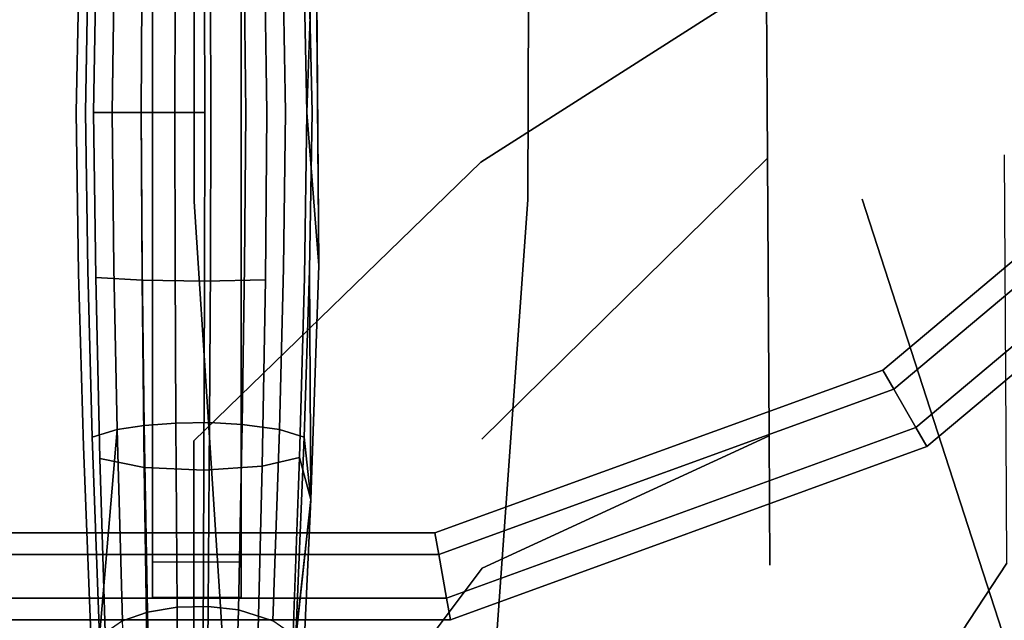
# Model space of a CAD drawing. Units: inches. Extents: x -12.5 to 12.5, y -13 to 12.9.
# Drawn here: x -1.3 to 5.7, y -10.1 to -5.9 of the extents above; entities that cross this region are included whole.
import ezdxf

# ---------------------------------------------------------------- set-up
doc = ezdxf.new("R2010")
doc.units = ezdxf.units.IN
for name, color, linetype in [('AFUCH-3-HWPL', 251, 'Continuous'), ('AFUCH-3-LGPL', 251, 'Continuous'), ('AFUCH-3-STLT', 250, 'Continuous')]:
    doc.layers.add(name, color=color, linetype=linetype)

msp = doc.modelspace()

# ---------------------------------------------------------------- linework, layer by layer
at = {"layer": 'AFUCH-3-HWPL'}
for points in [[(-0.3125, -2.2674, 12.0482), (-0.3125, -9.9549, 12.0482), (-0.3125, -9.7049, 11.5732), (-0.3125, -2.2674, 11.5732)], [(0.3125, -9.9549, 12.0482), (-0.3125, -9.9549, 12.0482), (-0.3125, -2.2674, 12.0482), (0.3125, -2.2674, 12.0482)], [(0.3125, -9.7049, 11.5732), (-0.3125, -9.7049, 11.5732), (-0.3125, -2.2674, 11.5732), (0.3125, -2.2674, 11.5732)], [(0.3125, -9.9549, 12.0482), (0.3125, -2.2674, 12.0482), (0.3125, -2.2674, 11.5732), (0.3125, -9.7049, 11.5732)], [(7.4211, -6.1838, 12.0482), (7.5407, -6.2843, 12.3188), (4.9219, -8.4818, 12.3188), (4.8438, -8.3465, 12.0482)], [(7.5407, -6.2843, 11.7776), (7.4211, -6.1838, 12.0482), (4.8438, -8.3465, 12.0482), (4.9219, -8.4818, 11.7776)], [(7.5407, -6.2843, 12.3188), (7.7801, -6.4851, 12.3188), (5.0781, -8.7524, 12.3188), (4.9219, -8.4818, 12.3188)], [(7.7801, -6.4851, 11.7776), (7.5407, -6.2843, 11.7776), (4.9219, -8.4818, 11.7776), (5.0781, -8.7524, 11.7776)], [(7.7801, -6.4851, 12.3188), (7.8998, -6.5856, 12.0482), (5.1562, -8.8877, 12.0482), (5.0781, -8.7524, 12.3188)], [(7.8998, -6.5856, 12.0482), (7.7801, -6.4851, 11.7776), (5.0781, -8.7524, 11.7776), (5.1562, -8.8877, 12.0482)], [(4.8438, -8.3465, 12.0482), (4.9219, -8.4818, 12.3188), (1.7093, -9.651, 12.3188), (1.6822, -9.4972, 12.0482)], [(4.9219, -8.4818, 11.7776), (4.8438, -8.3465, 12.0482), (1.6822, -9.4972, 12.0482), (1.7093, -9.651, 11.7776)], [(4.9219, -8.4818, 12.3188), (5.0781, -8.7524, 12.3188), (1.7636, -9.9588, 12.3188), (1.7093, -9.651, 12.3188)], [(5.0781, -8.7524, 11.7776), (4.9219, -8.4818, 11.7776), (1.7093, -9.651, 11.7776), (1.7636, -9.9588, 11.7776)], [(5.0781, -8.7524, 12.3188), (5.1562, -8.8877, 12.0482), (1.7907, -10.1127, 12.0482), (1.7636, -9.9588, 12.3188)], [(5.1562, -8.8877, 12.0482), (5.0781, -8.7524, 11.7776), (1.7636, -9.9588, 11.7776), (1.7907, -10.1127, 12.0482)], [(1.6822, -9.4972, 12.0482), (1.7093, -9.651, 12.3188), (-1.7093, -9.651, 12.3188), (-1.6822, -9.4972, 12.0482)], [(1.7093, -9.651, 11.7776), (1.6822, -9.4972, 12.0482), (-1.6822, -9.4972, 12.0482), (-1.7093, -9.651, 11.7776)], [(1.7093, -9.651, 12.3188), (1.7636, -9.9588, 12.3188), (-1.7636, -9.9588, 12.3188), (-1.7093, -9.651, 12.3188)], [(1.7636, -9.9588, 11.7776), (1.7093, -9.651, 11.7776), (-1.7093, -9.651, 11.7776), (-1.7636, -9.9588, 11.7776)], [(1.7636, -9.9588, 12.3188), (1.7907, -10.1127, 12.0482), (-1.7907, -10.1127, 12.0482), (-1.7636, -9.9588, 12.3188)], [(1.7907, -10.1127, 12.0482), (1.7636, -9.9588, 11.7776), (-1.7636, -9.9588, 11.7776), (-1.7907, -10.1127, 12.0482)]]:
    msp.add_3dface(points, dxfattribs=at)
at = {"layer": 'AFUCH-3-LGPL'}
for points, invisible_edges in [([(-0.8136, -4.6479, 5.2655), (-0.7511, -4.6479, 5.0575), (-0.8515, -6.5256, 5.3204)], 3), ([(-0.8136, -4.6479, 5.2655), (-0.8515, -6.5256, 5.3204), (-0.7283, -6.5264, 5.5703)], 14), ([(-0.7511, -4.6479, 5.0575), (-0.7858, -6.525, 5.1342), (-0.8515, -6.5256, 5.3204)], 14), ([(-0.8136, -4.6479, 5.2655), (-0.7283, -6.5264, 5.5703), (-0.6963, -4.6479, 5.545)], 13), ([(-0.5722, -4.6479, 4.8812), (-0.5979, -6.5245, 4.9765), (-0.7858, -6.525, 5.1342)], 14), ([(-0.5722, -4.6479, 4.8812), (-0.7858, -6.525, 5.1342), (-0.7511, -4.6479, 5.0575)], 13), ([(-0.6963, -4.6479, 5.545), (-0.7283, -6.5264, 5.5703), (-0.3938, -6.5269, 5.7491)], 12), ([(-0.3779, -4.6479, 5.7449), (-0.6963, -4.6479, 5.545), (-0.3938, -6.5269, 5.7491)], 3), ([(-0.5722, -4.6479, 4.8812), (-0.378, -4.6479, 4.7861), (-0.5979, -6.5245, 4.9765)], 3), ([(-0.378, -4.6479, 4.7861), (-0.3939, -6.5243, 4.8914), (-0.5979, -6.5245, 4.9765)], 14), ([(-0.1501, -4.6479, 4.7324), (-0.1545, -6.5241, 4.8434), (-0.3939, -6.5243, 4.8914)], 14), ([(-0.1501, -4.6479, 4.7324), (-0.3939, -6.5243, 4.8914), (-0.378, -4.6479, 4.7861)], 13), ([(-0.3779, -4.6479, 5.7449), (-0.3938, -6.5269, 5.7491), (0.0569, -6.5271, 5.806)], 12), ([(-0.3779, -4.6479, 5.7449), (0.0569, -6.5271, 5.806), (0.0511, -4.6479, 5.8084)], 13), ([(-0.1501, -4.6479, 4.7324), (0.0915, -4.6479, 4.7245), (-0.1545, -6.5241, 4.8434)], 3), ([(0.0915, -4.6479, 4.7245), (0.0993, -6.5241, 4.8364), (-0.1545, -6.5241, 4.8434)], 14), ([(0.4687, -4.6479, 5.7175), (0.0511, -4.6479, 5.8084), (0.4955, -6.5269, 5.7246)], 3), ([(0.0511, -4.6479, 5.8084), (0.0569, -6.5271, 5.806), (0.4955, -6.5269, 5.7246)], 14), ([(0.3262, -4.6479, 4.7634), (0.0993, -6.5241, 4.8364), (0.0915, -4.6479, 4.7245)], 13), ([(0.3262, -4.6479, 4.7634), (0.3458, -6.5242, 4.8711), (0.0993, -6.5241, 4.8364)], 14), ([(0.3262, -4.6479, 4.7634), (0.5936, -4.6479, 4.8812), (0.3458, -6.5242, 4.8711)], 3), ([(0.6267, -6.5245, 4.9765), (0.3458, -6.5242, 4.8711), (0.5936, -4.6479, 4.8812)], 3), ([(0.4687, -4.6479, 5.7175), (0.4955, -6.5269, 5.7246), (0.7782, -6.5263, 5.5496)], 14), ([(0.4687, -4.6479, 5.7175), (0.7782, -6.5263, 5.5496), (0.7378, -4.6479, 5.5218)], 13), ([(0.6267, -6.5245, 4.9765), (0.5936, -4.6479, 4.8812), (0.7725, -4.6479, 5.0575)], 14), ([(0.8147, -6.525, 5.1342), (0.6267, -6.5245, 4.9765), (0.7725, -4.6479, 5.0575)], 3), ([(0.8395, -4.7398, 5.2707), (0.7378, -4.6479, 5.5218), (0.7782, -6.5263, 5.5496)], 1), ([(0.8147, -6.525, 5.1342), (0.7725, -4.6479, 5.0575), (0.8395, -4.7398, 5.2707)], 14), ([(0.8626, -7.6092, 5.2598), (0.8147, -6.525, 5.1342), (0.8395, -4.7398, 5.2707)], 3), ([(-0.8515, -6.5256, 5.3204), (-0.7858, -6.525, 5.1342), (-0.8346, -7.6633, 5.2546)], 3), ([(-0.8515, -6.5256, 5.3204), (-0.8346, -7.6633, 5.2546), (-0.7139, -7.6921, 5.4835)], 14), ([(-0.8515, -6.5256, 5.3204), (-0.7139, -7.6921, 5.4835), (-0.7283, -6.5264, 5.5703)], 13), ([(-0.7858, -6.525, 5.1342), (-0.7702, -7.6419, 5.0841), (-0.8346, -7.6633, 5.2546)], 14), ([(-0.5979, -6.5245, 4.9765), (-0.7702, -7.6419, 5.0841), (-0.7858, -6.525, 5.1342)], 13), ([(-0.5979, -6.5245, 4.9765), (-0.5863, -7.6237, 4.9396), (-0.7702, -7.6419, 5.0841)], 14), ([(-0.3938, -6.5269, 5.7491), (-0.7283, -6.5264, 5.5703), (-0.3864, -7.7127, 5.6473)], 2), ([(-0.7283, -6.5264, 5.5703), (-0.7139, -7.6921, 5.4835), (-0.3864, -7.7127, 5.6473)], 12), ([(-0.5979, -6.5245, 4.9765), (-0.3939, -6.5243, 4.8914), (-0.5863, -7.6237, 4.9396)], 3), ([(-0.3939, -6.5243, 4.8914), (-0.3865, -7.6139, 4.8617), (-0.5863, -7.6237, 4.9396)], 14), ([(-0.1545, -6.5241, 4.8434), (-0.3865, -7.6139, 4.8617), (-0.3939, -6.5243, 4.8914)], 13), ([(-0.3938, -6.5269, 5.7491), (-0.3864, -7.7127, 5.6473), (0.0548, -7.7193, 5.6994)], 12), ([(-0.3938, -6.5269, 5.7491), (0.0548, -7.7193, 5.6994), (0.0569, -6.5271, 5.806)], 1), ([(-0.1545, -6.5241, 4.8434), (-0.1522, -7.6084, 4.8178), (-0.3865, -7.6139, 4.8617)], 14), ([(-0.1545, -6.5241, 4.8434), (0.0993, -6.5241, 4.8364), (-0.1522, -7.6084, 4.8178)], 3), ([(0.0993, -6.5241, 4.8364), (0.0963, -7.6076, 4.8113), (-0.1522, -7.6084, 4.8178)], 14), ([(0.0569, -6.5271, 5.806), (0.0548, -7.7193, 5.6994), (0.4842, -7.7099, 5.6249)], 12), ([(0.4955, -6.5269, 5.7246), (0.0569, -6.5271, 5.806), (0.4842, -7.7099, 5.6249)], 3), ([(0.3458, -6.5242, 4.8711), (0.0963, -7.6076, 4.8113), (0.0993, -6.5241, 4.8364)], 13), ([(0.3458, -6.5242, 4.8711), (0.3377, -7.6116, 4.8431), (0.0963, -7.6076, 4.8113)], 14), ([(0.3458, -6.5242, 4.8711), (0.6267, -6.5245, 4.9765), (0.3377, -7.6116, 4.8431)], 3), ([(0.6267, -6.5245, 4.9765), (0.6127, -7.6237, 4.9396), (0.3377, -7.6116, 4.8431)], 14), ([(0.4955, -6.5269, 5.7246), (0.4842, -7.7099, 5.6249), (0.761, -7.6897, 5.4646)], 14), ([(0.4955, -6.5269, 5.7246), (0.761, -7.6897, 5.4646), (0.7782, -6.5263, 5.5496)], 13), ([(0.8147, -6.525, 5.1342), (0.6127, -7.6237, 4.9396), (0.6267, -6.5245, 4.9765)], 13), ([(0.8147, -6.525, 5.1342), (0.7967, -7.6419, 5.0841), (0.6127, -7.6237, 4.9396)], 14), ([(0.8626, -7.6092, 5.2598), (0.7782, -6.5263, 5.5496), (0.761, -7.6897, 5.4646)], 12), ([(0.8147, -6.525, 5.1342), (0.8626, -7.6092, 5.2598), (0.7967, -7.6419, 5.0841)], 3), ([(-0.7702, -7.6419, 5.0841), (-0.7996, -8.8863, 5.0766), (-0.8346, -7.6633, 5.2546)], 13), ([(-0.7702, -7.6419, 5.0841), (-0.7381, -8.8218, 4.9384), (-0.7996, -8.8863, 5.0766)], 14), ([(-0.7702, -7.6419, 5.0841), (-0.5863, -7.6237, 4.9396), (-0.7381, -8.8218, 4.9384)], 3), ([(-0.5622, -8.7671, 4.8213), (-0.7381, -8.8218, 4.9384), (-0.5863, -7.6237, 4.9396)], 2), ([(-0.3865, -7.6139, 4.8617), (-0.5622, -8.7671, 4.8213), (-0.5863, -7.6237, 4.9396)], 13), ([(-0.3865, -7.6139, 4.8617), (-0.3713, -8.7377, 4.7581), (-0.5622, -8.7671, 4.8213)], 12), ([(-0.3865, -7.6139, 4.8617), (-0.1522, -7.6084, 4.8178), (-0.3713, -8.7377, 4.7581)], 3), ([(-0.1474, -8.721, 4.7225), (-0.3713, -8.7377, 4.7581), (-0.1522, -7.6084, 4.8178)], 2), ([(0.0963, -7.6076, 4.8113), (-0.1474, -8.721, 4.7225), (-0.1522, -7.6084, 4.8178)], 13), ([(0.0963, -7.6076, 4.8113), (0.0901, -8.7186, 4.7172), (-0.1474, -8.721, 4.7225)], 12), ([(0.0963, -7.6076, 4.8113), (0.3377, -7.6116, 4.8431), (0.0901, -8.7186, 4.7172)], 3), ([(0.3208, -8.7306, 4.743), (0.0901, -8.7186, 4.7172), (0.3377, -7.6116, 4.8431)], 2), ([(0.6127, -7.6237, 4.9396), (0.3208, -8.7306, 4.743), (0.3377, -7.6116, 4.8431)], 13), ([(0.6127, -7.6237, 4.9396), (0.5837, -8.7671, 4.8213), (0.3208, -8.7306, 4.743)], 12), ([(0.6127, -7.6237, 4.9396), (0.7967, -7.6419, 5.0841), (0.5837, -8.7671, 4.8213)], 3), ([(0.7967, -7.6419, 5.0841), (0.7595, -8.8218, 4.9384), (0.5837, -8.7671, 4.8213)], 12), ([(0.7254, -8.9657, 5.2468), (0.8626, -7.6092, 5.2598), (0.761, -7.6897, 5.4646)], 3), ([(0.8626, -7.6092, 5.2598), (0.7254, -8.9657, 5.2468), (0.8062, -9.2625, 4.9959)], 1), ([(0.8062, -9.2625, 4.9959), (0.7967, -7.6419, 5.0841), (0.8626, -7.6092, 5.2598)], 2), ([(-0.7139, -7.6921, 5.4835), (-0.8346, -7.6633, 5.2546), (-0.6843, -8.9729, 5.2622)], 3), ([(-0.7996, -8.8863, 5.0766), (-0.6843, -8.9729, 5.2622), (-0.8346, -7.6633, 5.2546)], 3), ([(-0.7139, -7.6921, 5.4835), (-0.6843, -8.9729, 5.2622), (-0.3712, -9.0348, 5.395)], 12), ([(-0.7139, -7.6921, 5.4835), (-0.3712, -9.0348, 5.395), (-0.3864, -7.7127, 5.6473)], 1), ([(0.0548, -7.7193, 5.6994), (-0.3864, -7.7127, 5.6473), (0.0505, -9.0545, 5.4372)], 2), ([(-0.3712, -9.0348, 5.395), (0.0505, -9.0545, 5.4372), (-0.3864, -7.7127, 5.6473)], 2), ([(0.4609, -9.0264, 5.3768), (0.4842, -7.7099, 5.6249), (0.0548, -7.7193, 5.6994)], 12), ([(0.7254, -8.9657, 5.2468), (0.4842, -7.7099, 5.6249), (0.4609, -9.0264, 5.3768)], 1), ([(0.7254, -8.9657, 5.2468), (0.761, -7.6897, 5.4646), (0.4842, -7.7099, 5.6249)], 14), ([(0.4609, -9.0264, 5.3768), (0.0548, -7.7193, 5.6994), (0.0505, -9.0545, 5.4372)], 1), ([(-0.5622, -8.7671, 4.8213), (-0.3713, -8.7377, 4.7581), (-0.5237, -10.1179, 4.5034)], 2), ([(-0.347, -10.0568, 4.4639), (-0.5237, -10.1179, 4.5034), (-0.3713, -8.7377, 4.7581)], 2), ([(-0.1474, -8.721, 4.7225), (-0.347, -10.0568, 4.4639), (-0.3713, -8.7377, 4.7581)], 1), ([(-0.1474, -8.721, 4.7225), (-0.1396, -10.0223, 4.4416), (-0.347, -10.0568, 4.4639)], 12), ([(-0.1474, -8.721, 4.7225), (0.0901, -8.7186, 4.7172), (-0.1396, -10.0223, 4.4416)], 2), ([(0.0802, -10.0172, 4.4384), (-0.1396, -10.0223, 4.4416), (0.0901, -8.7186, 4.7172)], 2), ([(0.3208, -8.7306, 4.743), (0.0802, -10.0172, 4.4384), (0.0901, -8.7186, 4.7172)], 1), ([(0.3208, -8.7306, 4.743), (0.2937, -10.0422, 4.4545), (0.0802, -10.0172, 4.4384)], 12), ([(0.3208, -8.7306, 4.743), (0.5837, -8.7671, 4.8213), (0.2937, -10.0422, 4.4545)], 2), ([(-0.7996, -8.8863, 5.0766), (-0.7381, -8.8218, 4.9384), (-0.7434, -10.3647, 4.6629)], 3), ([(-0.6865, -10.2311, 4.5765), (-0.7434, -10.3647, 4.6629), (-0.7381, -8.8218, 4.9384)], 2), ([(0.5371, -10.1179, 4.5034), (0.2937, -10.0422, 4.4545), (0.5837, -8.7671, 4.8213)], 2), ([(0.5371, -10.1179, 4.5034), (0.5837, -8.7671, 4.8213), (0.7595, -8.8218, 4.9384)], 12), ([(0.6999, -10.2311, 4.5765), (0.5371, -10.1179, 4.5034), (0.7595, -8.8218, 4.9384)], 2), ([(-0.7996, -8.8863, 5.0766), (-0.7434, -10.3647, 4.6629), (-0.6366, -10.5442, 4.7788)], 12), ([(-0.7996, -8.8863, 5.0766), (-0.6366, -10.5442, 4.7788), (-0.6843, -8.9729, 5.2622)], 13), ([(0.6683, -10.5293, 4.7692), (0.7254, -8.9657, 5.2468), (0.4609, -9.0264, 5.3768)], 12), ([(-0.3712, -9.0348, 5.395), (-0.6843, -8.9729, 5.2622), (-0.3469, -10.6726, 4.8618)], 2), ([(-0.6366, -10.5442, 4.7788), (-0.3469, -10.6726, 4.8618), (-0.6843, -8.9729, 5.2622)], 2), ([(-0.3712, -9.0348, 5.395), (-0.3469, -10.6726, 4.8618), (0.0435, -10.7134, 4.8881)], 12), ([(-0.3712, -9.0348, 5.395), (0.0435, -10.7134, 4.8881), (0.0505, -9.0545, 5.4372)], 1), ([(0.4609, -9.0264, 5.3768), (0.0505, -9.0545, 5.4372), (0.4234, -10.655, 4.8504)], 2), ([(0.6683, -10.5293, 4.7692), (0.4609, -9.0264, 5.3768), (0.4234, -10.655, 4.8504)], 1), ([(0.0505, -9.0545, 5.4372), (0.0435, -10.7134, 4.8881), (0.4234, -10.655, 4.8504)], 12), ([(-0.5237, -10.1179, 4.5034), (-0.347, -10.0568, 4.4639), (-0.4867, -11.1996, 3.9318)], 2), ([(-0.347, -10.0568, 4.4639), (-0.3236, -11.1082, 3.9151), (-0.4867, -11.1996, 3.9318)], 12), ([(-0.1396, -10.0223, 4.4416), (-0.3236, -11.1082, 3.9151), (-0.347, -10.0568, 4.4639)], 1), ([(-0.1396, -10.0223, 4.4416), (-0.1322, -11.0566, 3.9057), (-0.3236, -11.1082, 3.9151)], 12), ([(-0.1396, -10.0223, 4.4416), (0.0802, -10.0172, 4.4384), (-0.1322, -11.0566, 3.9057)], 2), ([(0.0802, -10.0172, 4.4384), (0.0707, -11.049, 3.9043), (-0.1322, -11.0566, 3.9057)], 12), ([(0.2937, -10.0422, 4.4545), (0.0707, -11.049, 3.9043), (0.0802, -10.0172, 4.4384)], 1), ([(0.2937, -10.0422, 4.4545), (0.2678, -11.0863, 3.9111), (0.0707, -11.049, 3.9043)], 12), ([(0.2937, -10.0422, 4.4545), (0.5371, -10.1179, 4.5034), (0.2678, -11.0863, 3.9111)], 2)]:
    msp.add_3dface(points, dxfattribs=dict(at, invisible_edges=invisible_edges))
for points in [[(0.8395, -4.7398, 5.2707), (0.7782, -6.5263, 5.5496), (0.8626, -7.6092, 5.2598)], [(0.8062, -9.2625, 4.9959), (0.7595, -8.8218, 4.9384), (0.7967, -7.6419, 5.0841)], [(-0.5622, -8.7671, 4.8213), (-0.6865, -10.2311, 4.5765), (-0.7381, -8.8218, 4.9384)], [(-0.5622, -8.7671, 4.8213), (-0.5237, -10.1179, 4.5034), (-0.6865, -10.2311, 4.5765)], [(0.6999, -10.2311, 4.5765), (0.7595, -8.8218, 4.9384), (0.8062, -9.2625, 4.9959)], [(0.6683, -10.5293, 4.7692), (0.8062, -9.2625, 4.9959), (0.7254, -8.9657, 5.2468)], [(0.8062, -9.2625, 4.9959), (0.6683, -10.5293, 4.7692), (0.7357, -10.7963, 4.477)], [(0.7357, -10.7963, 4.477), (0.6999, -10.2311, 4.5765), (0.8062, -9.2625, 4.9959)]]:
    msp.add_3dface(points, dxfattribs=at)
at = {"layer": 'AFUCH-3-STLT'}
for points, invisible_edges in [([(-0.0186, -2.8309, 24.296), (-0.0186, -7.1564, 24.5714), (-2.3964, -2.8479, 24.1803)], 14), ([(-2.3819, -7.1437, 24.3726), (-2.3964, -2.8479, 24.1803), (-0.0186, -7.1564, 24.5714)], 15), ([(-0.0186, -2.8309, 24.296), (2.3525, -2.8466, 24.18), (2.338, -7.1431, 24.3728)], 13), ([(-0.0186, -2.8309, 24.296), (2.338, -7.1431, 24.3728), (-0.0186, -7.1564, 24.5714)], 3), ([(4.6998, -7.1403, 24.0122), (2.338, -7.1431, 24.3728), (2.3525, -2.8466, 24.18)], 13), ([(4.7227, -2.9185, 23.9868), (4.6998, -7.1403, 24.0122), (2.3525, -2.8466, 24.18)], 15), ([(4.7227, -2.9185, 23.9868), (7.8814, -7.241, 23.8614), (4.6998, -7.1403, 24.0122)], 15), ([(4.7227, -2.9185, 23.9868), (7.8972, -3.1606, 23.9931), (7.8814, -7.241, 23.8614)], 13), ([(7.3814, -5.5459, 28.7678), (5.6992, -5.5646, 28.6496), (5.7053, -6.8254, 28.3799)], 14), ([(-0.0205, -6.8923, 28.3788), (-1.6967, -5.6253, 28.3773), (-1.7007, -6.8824, 28.352)], 15), ([(-0.0203, -5.6356, 28.3433), (-1.6967, -5.6253, 28.3773), (-0.0205, -6.8923, 28.3788)], 15), ([(-0.0203, -5.6356, 28.3433), (-0.0205, -6.8923, 28.3788), (2.0003, -5.6214, 28.3922)], 15), ([(-0.0205, -6.8923, 28.3788), (2.005, -6.8786, 28.3439), (2.0003, -5.6214, 28.3922)], 15), ([(2.0003, -5.6214, 28.3922), (2.005, -6.8786, 28.3439), (4.0228, -5.5903, 28.5156)], 13), ([(2.005, -6.8786, 28.3439), (4.03, -6.8491, 28.3158), (4.0228, -5.5903, 28.5156)], 1), ([(4.03, -6.8491, 28.3158), (5.6992, -5.5646, 28.6496), (4.0228, -5.5903, 28.5156)], 3), ([(4.03, -6.8491, 28.3158), (5.7053, -6.8254, 28.3799), (5.6992, -5.5646, 28.6496)], 15), ([(-0.0208, -8.8477, 28.3017), (-1.7007, -6.8824, 28.352), (-1.7073, -8.8389, 28.1813)], 15), ([(-0.0208, -8.8477, 28.3017), (-0.0205, -6.8923, 28.3788), (-1.7007, -6.8824, 28.352)], 15), ([(-0.0205, -6.8923, 28.3788), (-0.0208, -8.8477, 28.3017), (2.005, -6.8786, 28.3439)], 13), ([(-0.0208, -8.8477, 28.3017), (2.0128, -8.8356, 28.138), (2.005, -6.8786, 28.3439)], 3), ([(2.0128, -8.8356, 28.138), (4.03, -6.8491, 28.3158), (2.005, -6.8786, 28.3439)], 14), ([(2.0128, -8.8356, 28.138), (4.042, -8.8113, 27.8779), (4.03, -6.8491, 28.3158)], 1), ([(4.03, -6.8491, 28.3158), (4.042, -8.8113, 27.8779), (5.7053, -6.8254, 28.3799)], 14), ([(4.042, -8.8113, 27.8779), (5.7157, -8.7946, 27.8372), (5.7053, -6.8254, 28.3799)], 13), ([(-2.3819, -7.1437, 24.3726), (-0.0186, -7.1564, 24.5714), (-1.4952, -11.3816, 24.4294)], 15), ([(0.2595, -11.4446, 24.525), (-1.4952, -11.3816, 24.4294), (-0.0186, -7.1564, 24.5714)], 2), ([(2.0383, -11.348, 24.3463), (-0.0186, -7.1564, 24.5714), (2.338, -7.1431, 24.3728)], 3), ([(2.0383, -11.348, 24.3463), (0.2595, -11.4446, 24.525), (-0.0186, -7.1564, 24.5714)], 12), ([(2.0383, -11.348, 24.3463), (2.338, -7.1431, 24.3728), (3.9041, -11.1587, 24.0128)], 2), ([(3.9041, -11.1587, 24.0128), (2.338, -7.1431, 24.3728), (4.6998, -7.1403, 24.0122)], 15), ([(3.9041, -11.1587, 24.0128), (4.6998, -7.1403, 24.0122), (5.8648, -10.7406, 23.7295)], 13), ([(7.8814, -7.241, 23.8614), (5.8648, -10.7406, 23.7295), (4.6998, -7.1403, 24.0122)], 13), ([(2.0128, -8.8356, 28.138), (2.0157, -9.7473, 27.9839), (4.042, -8.8113, 27.8779)], 13), ([(4.0466, -9.7255, 27.6352), (4.042, -8.8113, 27.8779), (2.0157, -9.7473, 27.9839)], 12), ([(4.0466, -9.7255, 27.6352), (5.7157, -8.7946, 27.8372), (4.042, -8.8113, 27.8779)], 3), ([(5.7196, -9.7122, 27.5541), (5.7157, -8.7946, 27.8372), (4.0466, -9.7255, 27.6352)], 14), ([(-1.7098, -9.7504, 28.0407), (-0.021, -9.7585, 28.1967), (-1.7073, -8.8389, 28.1813)], 15), ([(-0.0208, -8.8477, 28.3017), (-1.7073, -8.8389, 28.1813), (-0.021, -9.7585, 28.1967)], 3), ([(-0.0208, -8.8477, 28.3017), (-0.021, -9.7585, 28.1967), (2.0128, -8.8356, 28.138)], 14), ([(2.0157, -9.7473, 27.9839), (2.0128, -8.8356, 28.138), (-0.021, -9.7585, 28.1967)], 15), ([(3.7879, -10.8028, 27.3767), (4.0466, -9.7255, 27.6352), (2.0157, -9.7473, 27.9839)], 15), ([(4.0496, -10.6586, 27.3715), (4.0466, -9.7255, 27.6352), (3.7879, -10.8028, 27.3767)], 3), ([(5.7196, -9.7122, 27.5541), (4.0466, -9.7255, 27.6352), (5.1678, -10.5508, 27.2847)], 3), ([(4.0466, -9.7255, 27.6352), (4.0496, -10.6586, 27.3715), (5.1678, -10.5508, 27.2847)], 13), ([(6.3744, -10.0411, 27.5277), (5.7196, -9.7122, 27.5541), (5.1678, -10.5508, 27.2847)], 1), ([(-1.2102, -10.872, 27.8969), (-1.7098, -9.7504, 28.0407), (-1.7115, -10.6812, 27.8533)], 15), ([(-1.2102, -10.872, 27.8969), (-0.021, -9.7585, 28.1967), (-1.7098, -9.7504, 28.0407)], 15), ([(-1.2102, -10.872, 27.8969), (-0.0211, -10.6889, 28.0359), (-0.021, -9.7585, 28.1967)], 13), ([(1.1692, -10.8741, 27.8974), (-0.021, -9.7585, 28.1967), (-0.0211, -10.6889, 28.0359)], 13), ([(1.1692, -10.8741, 27.8974), (2.0157, -9.7473, 27.9839), (-0.021, -9.7585, 28.1967)], 14), ([(2.0177, -10.6783, 27.7866), (2.0157, -9.7473, 27.9839), (1.1692, -10.8741, 27.8974)], 13), ([(2.0177, -10.6783, 27.7866), (2.148, -10.8565, 27.7163), (2.0157, -9.7473, 27.9839)], 15), ([(3.7879, -10.8028, 27.3767), (2.0157, -9.7473, 27.9839), (2.148, -10.8565, 27.7163)], 3), ([(5.1678, -10.5508, 27.2847), (6.233, -10.6642, 27.2417), (6.3744, -10.0411, 27.5277)], 1)]:
    msp.add_3dface(points, dxfattribs=dict(at, invisible_edges=invisible_edges))

doc.saveas('drawing.dxf')
